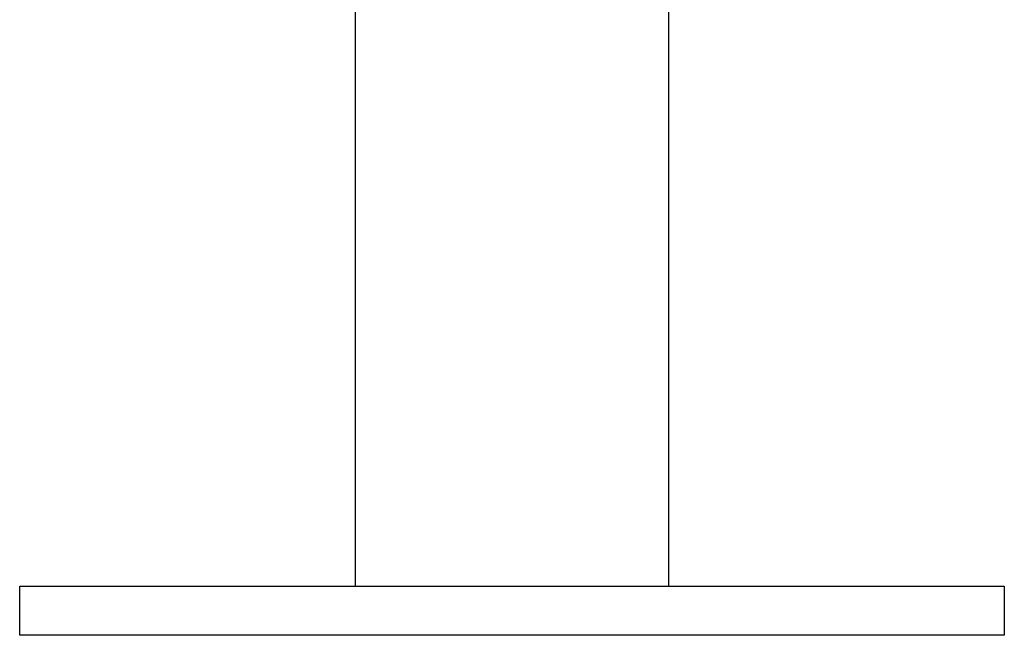
# Model space of a CAD drawing. Extents: x -75 to 75, y -39 to 39.
# Drawn here: x 9 to 11, y -36 to -35 of the extents above; entities that cross this region are included whole.
import ezdxf

# ---------------------------------------------------------------- set-up
doc = ezdxf.new("R2010")
doc.units = 0
doc.layers.get('0').update_dxf_attribs({"linetype": 'CONTINUOUS'})

msp = doc.modelspace()

# ---------------------------------------------------------------- linework, layer by layer
at = {"color": 0}
for points in [[(10.0156, -34.572), (10.0156, -35.6036)], [(10.0156, -34.572), (10.0156, -35.6036)], [(10.0156, -34.572), (10.0156, -35.6036)], [(10.0156, -34.572), (10.0156, -35.6036)], [(10.0156, -34.572), (10.0156, -35.6036)], [(10.0156, -34.572), (10.0156, -35.6036)], [(10.0156, -34.572), (10.0156, -35.6036)], [(10.0156, -34.572), (10.0156, -35.6036)], [(10.0156, -34.572), (10.0156, -35.6036)], [(10.0156, -34.572), (10.0156, -35.6036)], [(10.0156, -34.572), (10.0156, -35.6036)], [(10.0156, -34.572), (10.0156, -35.6036)], [(10.0156, -34.572), (10.0156, -35.6036)], [(10.0156, -34.572), (10.0156, -35.6036)], [(10.0156, -34.572), (10.0156, -35.6036)], [(10.0156, -34.572), (10.0156, -35.6036)], [(10.0156, -34.572), (10.0156, -35.6036)], [(10.0156, -34.572), (10.0156, -35.6036)], [(10.0156, -34.572), (10.0156, -35.6036)], [(10.0156, -34.572), (10.0156, -35.6036)], [(10.0156, -34.572), (10.0156, -35.6036)], [(10.5256, -35.6036), (10.5256, -34.572)], [(10.5256, -35.6036), (10.5256, -34.572)], [(10.5256, -35.6036), (10.5256, -34.572)], [(10.5256, -35.6036), (10.5256, -34.572)], [(10.5256, -35.6036), (10.5256, -34.572)], [(10.5256, -35.6036), (10.5256, -34.572)], [(10.5256, -35.6036), (10.5256, -34.572)], [(10.5256, -35.6036), (10.5256, -34.572)], [(10.5256, -35.6036), (10.5256, -34.572)], [(10.5256, -35.6036), (10.5256, -34.572)], [(10.5256, -35.6036), (10.5256, -34.572)], [(10.5256, -35.6036), (10.5256, -34.572)], [(10.5256, -35.6036), (10.5256, -34.572)], [(10.5256, -35.6036), (10.5256, -34.572)], [(10.5256, -35.6036), (10.5256, -34.572)], [(10.5256, -35.6036), (10.5256, -34.572)], [(10.5256, -35.6036), (10.5256, -34.572)], [(10.5256, -35.6036), (10.5256, -34.572)], [(10.5256, -35.6036), (10.5256, -34.572)], [(10.5256, -35.6036), (10.5256, -34.572)], [(10.5256, -35.6036), (10.5256, -34.572)], [(9.4706, -35.6036), (9.4706, -35.6036)], [(9.4706, -35.6036), (11.0706, -35.6036)], [(9.4706, -35.6036), (11.0706, -35.6036)], [(9.4706, -35.6036), (11.0706, -35.6036)], [(9.4706, -35.6036), (11.0706, -35.6036)], [(9.4706, -35.6036), (11.0706, -35.6036)], [(9.4706, -35.6036), (11.0706, -35.6036)], [(9.4706, -35.6036), (11.0706, -35.6036)], [(9.4706, -35.6036), (11.0706, -35.6036)], [(9.4706, -35.6036), (11.0706, -35.6036)], [(9.4706, -35.6036), (11.0706, -35.6036)], [(9.4706, -35.6036), (11.0706, -35.6036)], [(9.4706, -35.6036), (11.0706, -35.6036)], [(9.4706, -35.6036), (11.0706, -35.6036)], [(9.4706, -35.6036), (11.0706, -35.6036)], [(9.4706, -35.6036), (11.0706, -35.6036)], [(9.4706, -35.6036), (11.0706, -35.6036)], [(9.4706, -35.6036), (11.0706, -35.6036)], [(9.4706, -35.6036), (11.0706, -35.6036)], [(9.4706, -35.6036), (11.0706, -35.6036)], [(9.4706, -35.6036), (11.0706, -35.6036)], [(9.4706, -35.6036), (11.0706, -35.6036)], [(9.4706, -35.6036), (9.4706, -35.6036)], [(9.4706, -35.6836), (9.4706, -35.6036)], [(9.4706, -35.6836), (9.4706, -35.6036)], [(9.4706, -35.6836), (9.4706, -35.6036)], [(9.4706, -35.6836), (9.4706, -35.6036)], [(9.4706, -35.6836), (9.4706, -35.6036)], [(9.4706, -35.6836), (9.4706, -35.6036)], [(9.4706, -35.6836), (9.4706, -35.6036)], [(9.4706, -35.6836), (9.4706, -35.6036)], [(9.4706, -35.6836), (9.4706, -35.6036)], [(9.4706, -35.6836), (9.4706, -35.6036)], [(9.4706, -35.6836), (9.4706, -35.6036)], [(9.4706, -35.6836), (9.4706, -35.6036)], [(9.4706, -35.6836), (9.4706, -35.6036)], [(9.4706, -35.6836), (9.4706, -35.6036)], [(9.4706, -35.6836), (9.4706, -35.6036)], [(9.4706, -35.6836), (9.4706, -35.6036)], [(9.4706, -35.6836), (9.4706, -35.6036)], [(9.4706, -35.6836), (9.4706, -35.6036)], [(9.4706, -35.6836), (9.4706, -35.6036)], [(9.4706, -35.6836), (9.4706, -35.6036)], [(9.4706, -35.6836), (9.4706, -35.6036)], [(10.0156, -35.6036), (10.0156, -35.6036)], [(10.5256, -35.6036), (10.5256, -35.6036)], [(11.0706, -35.6036), (11.0706, -35.6036)], [(11.0706, -35.6036), (11.0706, -35.6036)], [(11.0706, -35.6036), (11.0706, -35.6836)], [(11.0706, -35.6036), (11.0706, -35.6836)], [(11.0706, -35.6036), (11.0706, -35.6836)], [(11.0706, -35.6036), (11.0706, -35.6836)], [(11.0706, -35.6036), (11.0706, -35.6836)], [(11.0706, -35.6036), (11.0706, -35.6836)], [(11.0706, -35.6036), (11.0706, -35.6836)], [(11.0706, -35.6036), (11.0706, -35.6836)], [(11.0706, -35.6036), (11.0706, -35.6836)], [(11.0706, -35.6036), (11.0706, -35.6836)], [(11.0706, -35.6036), (11.0706, -35.6836)], [(11.0706, -35.6036), (11.0706, -35.6836)], [(11.0706, -35.6036), (11.0706, -35.6836)], [(11.0706, -35.6036), (11.0706, -35.6836)], [(11.0706, -35.6036), (11.0706, -35.6836)], [(11.0706, -35.6036), (11.0706, -35.6836)], [(11.0706, -35.6036), (11.0706, -35.6836)], [(11.0706, -35.6036), (11.0706, -35.6836)], [(11.0706, -35.6036), (11.0706, -35.6836)], [(11.0706, -35.6036), (11.0706, -35.6836)], [(11.0706, -35.6036), (11.0706, -35.6836)], [(9.4706, -35.6836), (9.4706, -35.6836)], [(11.0706, -35.6836), (9.4706, -35.6836)], [(11.0706, -35.6836), (9.4706, -35.6836)], [(11.0706, -35.6836), (9.4706, -35.6836)], [(11.0706, -35.6836), (9.4706, -35.6836)], [(11.0706, -35.6836), (9.4706, -35.6836)], [(11.0706, -35.6836), (9.4706, -35.6836)], [(11.0706, -35.6836), (9.4706, -35.6836)], [(11.0706, -35.6836), (9.4706, -35.6836)], [(11.0706, -35.6836), (9.4706, -35.6836)], [(11.0706, -35.6836), (9.4706, -35.6836)], [(11.0706, -35.6836), (9.4706, -35.6836)], [(11.0706, -35.6836), (9.4706, -35.6836)], [(11.0706, -35.6836), (9.4706, -35.6836)], [(11.0706, -35.6836), (9.4706, -35.6836)], [(11.0706, -35.6836), (9.4706, -35.6836)], [(11.0706, -35.6836), (9.4706, -35.6836)], [(11.0706, -35.6836), (9.4706, -35.6836)], [(11.0706, -35.6836), (9.4706, -35.6836)], [(11.0706, -35.6836), (9.4706, -35.6836)], [(11.0706, -35.6836), (9.4706, -35.6836)], [(11.0706, -35.6836), (9.4706, -35.6836)], [(9.4706, -35.6836), (9.4706, -35.6836)], [(11.0706, -35.6836), (11.0706, -35.6836)], [(11.0706, -35.6836), (11.0706, -35.6836)]]:
    msp.add_lwpolyline(points, dxfattribs=at)

doc.saveas('drawing.dxf')
